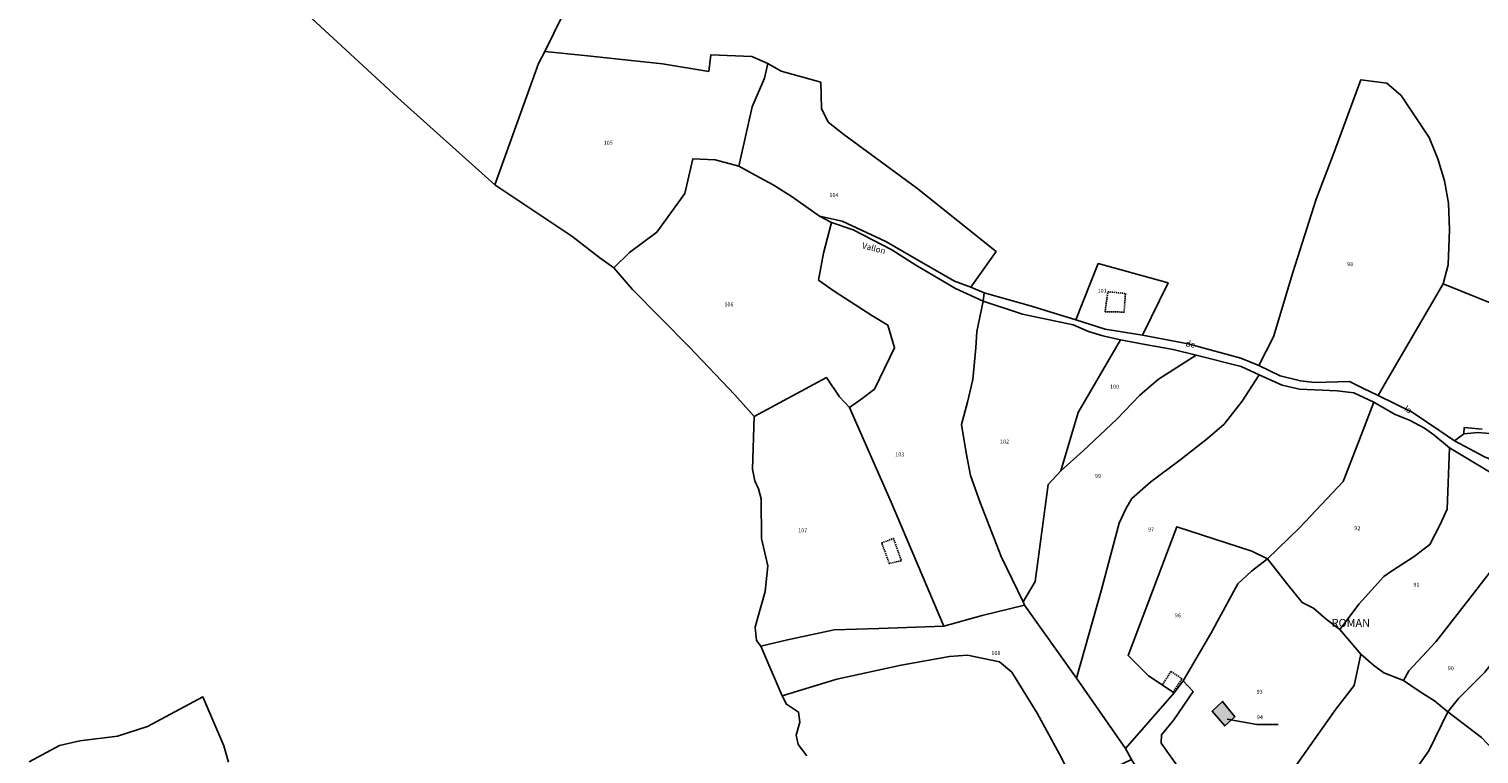
# Model space of a CAD drawing. Units: metres. Extents: x 1023998 to 1031354, y 6329872 to 6338864.
# Drawn here: x 1027124 to 1027851, y 6334216 to 6334580 of the extents above; entities that cross this region are included whole.
import ezdxf
from ezdxf.enums import TextEntityAlignment as Align

# ---------------------------------------------------------------- set-up
doc = ezdxf.new("R2010")
doc.units = ezdxf.units.M
doc.linetypes.add('TOPO1', pattern=[1, 0.6, -0.4])
for name, color, linetype in [('ig_cad_bati_dur', 152, 'CONTINUOUS'), ('ig_cad_bati_dur_hach', 24, 'CONTINUOUS'), ('ig_cad_detail_lineaire', 252, 'TOPO1'), ('ig_cad_divers_texte', 8, 'CONTINUOUS'), ('ig_cad_fleche_de_rattachement', 3, 'CONTINUOUS'), ('ig_cad_hydro', 140, 'CONTINUOUS'), ('ig_cad_lieudit', 7, 'ByLayer'), ('ig_cad_lieudit_texte', 210, 'CONTINUOUS'), ('ig_cad_parcel', 3, 'CONTINUOUS'), ('ig_cad_parcel_num', 3, 'CONTINUOUS')]:
    doc.layers.add(name, color=color, linetype=linetype)
doc.styles.add('Times New Roman', font='times.ttf')

msp = doc.modelspace()

# ---------------------------------------------------------------- hatches: boundary and pattern name
at = {"layer": 'ig_cad_bati_dur_hach'}
msp.add_hatch(color=256, dxfattribs=at).paths.add_polyline_path([(1027722.13, 6334242.47), (1027716.81, 6334237.57), (1027723.18, 6334230.17), (1027728.21, 6334234.78)])

# ---------------------------------------------------------------- linework, layer by layer
at = {"layer": 'ig_cad_bati_dur'}
msp.add_lwpolyline([(1027722.13, 6334242.47), (1027716.81, 6334237.57), (1027723.18, 6334230.17), (1027728.21, 6334234.78)], close=True, dxfattribs=at)
at = {"layer": 'ig_cad_detail_lineaire'}
for points in [[(1027672.74, 6334437.73), (1027663.2, 6334437.93), (1027664.58, 6334447.95)], [(1027664.58, 6334447.95), (1027673.42, 6334447.04), (1027672.74, 6334437.73)], [(1027551.21, 6334321.94), (1027557.11, 6334324.22), (1027561.09, 6334313.06)], [(1027561.09, 6334313.06), (1027555.04, 6334311.66), (1027551.21, 6334321.94)], [(1027697.26, 6334247.13), (1027701.77, 6334253.8), (1027696.18, 6334257.52), (1027691.95, 6334250.67)]]:
    msp.add_lwpolyline(points, dxfattribs=at)
at = {"layer": 'ig_cad_fleche_de_rattachement'}
msp.add_lwpolyline([(1027724.39, 6334233.61), (1027739.29, 6334230.94), (1027749.89, 6334230.96)], dxfattribs=at)
at = {"layer": 'ig_cad_hydro'}
msp.add_lwpolyline([(1027602.66, 6334447.35), (1027595.85, 6334450.3), (1027587.74, 6334453.21), (1027569.96, 6334463.4), (1027553.36, 6334473.13), (1027541.11, 6334478.87), (1027531.48, 6334483.29), (1027520.04, 6334485.92), (1027526.11, 6334482.68), (1027536.93, 6334479), (1027546.56, 6334473.98), (1027556.35, 6334468.97), (1027568.32, 6334461.18), (1027588.19, 6334449.51), (1027602.13, 6334443.24)], close=True, dxfattribs=at)
msp.add_lwpolyline([(1027853.47, 6334365.16), (1027838.37, 6334373.13), (1027830.96, 6334378.26), (1027817.18, 6334387.55), (1027800.03, 6334395.92), (1027792.49, 6334399.62), (1027785.68, 6334403), (1027768.22, 6334402.37), (1027761.1, 6334403.25), (1027751.03, 6334405.75), (1027740.34, 6334411.02), (1027731.31, 6334414.56), (1027704.82, 6334421.77), (1027681.94, 6334426.2), (1027663.29, 6334429.23), (1027648.49, 6334433.86), (1027626.28, 6334440.62), (1027602.66, 6334447.35), (1027602.13, 6334443.24), (1027621.89, 6334436.7), (1027647.13, 6334431.3), (1027654.84, 6334428.06), (1027662.1, 6334425.85), (1027670.98, 6334423.8), (1027683.28, 6334421.46), (1027697.35, 6334418.97), (1027708.82, 6334416.18), (1027731.49, 6334410.45), (1027740.53, 6334406.32), (1027751.94, 6334401.02), (1027760.67, 6334399.12), (1027779.63, 6334398.27), (1027787.92, 6334397.25), (1027797.9, 6334392.57), (1027808.27, 6334386.52), (1027816.13, 6334383.28), (1027823.39, 6334379.44), (1027827.99, 6334376.19), (1027835.82, 6334369.73), (1027856.72, 6334357.19)], dxfattribs=at)
at = {"layer": 'ig_cad_lieudit'}
for points in [[(1027513.74, 6334215.11), (1027509.29, 6334220.87), (1027508.41, 6334225.55), (1027510.18, 6334232.06), (1027509.57, 6334237.09), (1027503.5, 6334241.08), (1027501.42, 6334245.23), (1027490.56, 6334270.22), (1027488.5, 6334273.11), (1027487.75, 6334279.77), (1027488.78, 6334283.32), (1027492.89, 6334297.55), (1027494.19, 6334310.43), (1027490.92, 6334324.14), (1027490.87, 6334344.1), (1027489.53, 6334349.13), (1027487.6, 6334353.12), (1027486.4, 6334358.89), (1027487.24, 6334385.33), (1027477.59, 6334396.26), (1027454.76, 6334420.34), (1027426.35, 6334449.07), (1027417.01, 6334459.86), (1027409.9, 6334464.88), (1027395.96, 6334475.81), (1027367.89, 6334494.49), (1027357.37, 6334501.57), (1027379.27, 6334562.4), (1027382.32, 6334568.46), (1027400.56, 6334605.76)], [(1027400.56, 6334605.76), (1027382.32, 6334568.46), (1027402.29, 6334566.44), (1027441.27, 6334562.23), (1027464.5, 6334558.43), (1027465.52, 6334566.73), (1027486.09, 6334565.88), (1027494.09, 6334562.35), (1027500.89, 6334558.51), (1027520.67, 6334552.98), (1027521, 6334539.8), (1027524.41, 6334532.99), (1027532.27, 6334526.79), (1027568.72, 6334500.08), (1027608.53, 6334468.1), (1027595.85, 6334450.3), (1027602.66, 6334447.35), (1027626.28, 6334440.62), (1027648.49, 6334433.86), (1027659.67, 6334462.02), (1027694.83, 6334452.34), (1027681.94, 6334426.2), (1027704.82, 6334421.77), (1027731.31, 6334414.56), (1027740.34, 6334411.02), (1027747.55, 6334425.25), (1027757.37, 6334457.61), (1027768.97, 6334494.36), (1027777.48, 6334516.67), (1027791.44, 6334554.26), (1027804.46, 6334552.5), (1027811.57, 6334546.3), (1027825.66, 6334525.22), (1027829.97, 6334514.57), (1027833.4, 6334503.61), (1027835.34, 6334492.28), (1027835.81, 6334478.96), (1027835.26, 6334461.49), (1027832.61, 6334451.85), (1027877.83, 6334433.63)], [(1027676.39, 6334213.35), (1027673.42, 6334218.82), (1027648.82, 6334254.22), (1027622.84, 6334290.74), (1027622.1, 6334292.36), (1027611.13, 6334315.23), (1027600.56, 6334342.3), (1027595.81, 6334355.83), (1027593.56, 6334367.08), (1027591.16, 6334381.28), (1027594.26, 6334392.48), (1027596.89, 6334403.89), (1027598.49, 6334419.88), (1027598.91, 6334428.03), (1027602.13, 6334443.24), (1027602.66, 6334447.35), (1027595.85, 6334450.3), (1027608.53, 6334468.1), (1027568.72, 6334500.08), (1027532.27, 6334526.79), (1027524.41, 6334532.99), (1027521, 6334539.8), (1027520.67, 6334552.98), (1027500.89, 6334558.51), (1027494.09, 6334562.35), (1027486.09, 6334565.88), (1027465.52, 6334566.73), (1027464.5, 6334558.43), (1027441.27, 6334562.23), (1027402.29, 6334566.44), (1027382.32, 6334568.46), (1027379.27, 6334562.4), (1027357.37, 6334501.57), (1027367.89, 6334494.49), (1027395.96, 6334475.81), (1027409.9, 6334464.88), (1027417.01, 6334459.86), (1027426.35, 6334449.07), (1027454.76, 6334420.34), (1027477.59, 6334396.26), (1027487.24, 6334385.33), (1027486.4, 6334358.89), (1027487.6, 6334353.12), (1027489.53, 6334349.13), (1027490.87, 6334344.1), (1027490.92, 6334324.14), (1027494.19, 6334310.43), (1027492.89, 6334297.55), (1027488.78, 6334283.32), (1027487.75, 6334279.77), (1027488.5, 6334273.11), (1027490.56, 6334270.22), (1027501.42, 6334245.23), (1027503.5, 6334241.08), (1027509.57, 6334237.09), (1027510.18, 6334232.06), (1027508.41, 6334225.55), (1027509.29, 6334220.87), (1027513.74, 6334215.11)], [(1027853.47, 6334365.16), (1027838.37, 6334373.13), (1027830.96, 6334378.26), (1027817.18, 6334387.55), (1027800.03, 6334395.92), (1027802.84, 6334400.52), (1027832.61, 6334451.85), (1027835.26, 6334461.49), (1027835.81, 6334478.96), (1027835.34, 6334492.28), (1027833.4, 6334503.61), (1027829.97, 6334514.57), (1027825.66, 6334525.22), (1027811.57, 6334546.3), (1027804.46, 6334552.5), (1027791.44, 6334554.26), (1027777.48, 6334516.67), (1027768.97, 6334494.36), (1027757.37, 6334457.61), (1027747.55, 6334425.25), (1027740.34, 6334411.02), (1027731.31, 6334414.56), (1027704.82, 6334421.77), (1027681.94, 6334426.2), (1027694.83, 6334452.34), (1027659.67, 6334462.02), (1027648.49, 6334433.86), (1027626.28, 6334440.62), (1027602.66, 6334447.35), (1027602.13, 6334443.24), (1027598.91, 6334428.03), (1027598.49, 6334419.88), (1027596.89, 6334403.89), (1027594.26, 6334392.48), (1027591.16, 6334381.28), (1027593.56, 6334367.08), (1027595.81, 6334355.83), (1027600.56, 6334342.3), (1027611.13, 6334315.23), (1027622.1, 6334292.36), (1027622.84, 6334290.74), (1027648.82, 6334254.22), (1027673.42, 6334218.82), (1027676.39, 6334213.35)], [(1027877.83, 6334433.63), (1027832.61, 6334451.85), (1027802.84, 6334400.52), (1027800.03, 6334395.92), (1027817.18, 6334387.55), (1027830.96, 6334378.26), (1027838.37, 6334373.13), (1027853.47, 6334365.16)], [(1027223.8, 6334212.08), (1027221.41, 6334220.22), (1027211.01, 6334244.77), (1027183.15, 6334229.9), (1027168.07, 6334224.99), (1027149.28, 6334222.73), (1027139.09, 6334220.33), (1027123.79, 6334212.2)], [(1027123.79, 6334212.2), (1027139.09, 6334220.33), (1027149.28, 6334222.73), (1027168.07, 6334224.99), (1027183.15, 6334229.9), (1027211.01, 6334244.77), (1027221.41, 6334220.22), (1027223.8, 6334212.08)]]:
    msp.add_lwpolyline(points, dxfattribs=at)
at = {"layer": 'ig_cad_parcel'}
for points in [[(1027150.88, 6334690.94), (1027308.73, 6334545.23), (1027357.37, 6334501.57), (1027379.27, 6334562.4), (1027382.32, 6334568.46), (1027400.56, 6334605.76)], [(1027513.74, 6334215.11), (1027509.29, 6334220.87), (1027508.41, 6334225.55), (1027510.18, 6334232.06), (1027509.57, 6334237.09), (1027503.5, 6334241.08), (1027501.42, 6334245.23), (1027490.56, 6334270.22), (1027488.5, 6334273.11), (1027487.75, 6334279.77), (1027488.78, 6334283.32), (1027492.89, 6334297.55), (1027494.19, 6334310.43), (1027490.92, 6334324.14), (1027490.87, 6334344.1), (1027489.53, 6334349.13), (1027487.6, 6334353.12), (1027486.4, 6334358.89), (1027487.24, 6334385.33), (1027477.59, 6334396.26), (1027454.76, 6334420.34), (1027426.35, 6334449.07), (1027417.01, 6334459.86), (1027409.9, 6334464.88), (1027395.96, 6334475.81), (1027367.89, 6334494.49), (1027357.37, 6334501.57), (1027308.73, 6334545.23), (1027150.88, 6334690.94)], [(1027400.56, 6334605.76), (1027382.32, 6334568.46), (1027402.29, 6334566.44), (1027441.27, 6334562.23), (1027464.5, 6334558.43), (1027465.52, 6334566.73), (1027486.09, 6334565.88), (1027494.09, 6334562.35), (1027500.89, 6334558.51), (1027520.67, 6334552.98), (1027521, 6334539.8), (1027524.41, 6334532.99), (1027532.27, 6334526.79), (1027568.72, 6334500.08), (1027608.53, 6334468.1), (1027595.85, 6334450.3), (1027602.66, 6334447.35), (1027626.28, 6334440.62), (1027648.49, 6334433.86), (1027659.67, 6334462.02), (1027694.83, 6334452.34), (1027681.94, 6334426.2), (1027704.82, 6334421.77), (1027731.31, 6334414.56), (1027740.34, 6334411.02), (1027747.55, 6334425.25), (1027757.37, 6334457.61), (1027768.97, 6334494.36), (1027777.48, 6334516.67), (1027791.44, 6334554.26), (1027804.46, 6334552.5), (1027811.57, 6334546.3), (1027825.66, 6334525.22), (1027829.97, 6334514.57), (1027833.4, 6334503.61), (1027835.34, 6334492.28), (1027835.81, 6334478.96), (1027835.26, 6334461.49), (1027832.61, 6334451.85), (1027877.83, 6334433.63)], [(1027852.18, 6334378.97), (1027843.15, 6334379.84), (1027843.01, 6334376.73), (1027838.37, 6334373.13), (1027830.96, 6334378.26), (1027817.18, 6334387.55), (1027800.03, 6334395.92), (1027802.84, 6334400.52), (1027832.61, 6334451.85), (1027877.83, 6334433.63)], [(1027859.74, 6334376.46), (1027850.26, 6334377.33), (1027843.01, 6334376.73), (1027843.15, 6334379.84), (1027852.18, 6334378.97)], [(1027513.74, 6334215.11), (1027509.29, 6334220.87), (1027508.41, 6334225.55), (1027510.18, 6334232.06), (1027509.57, 6334237.09), (1027503.5, 6334241.08), (1027501.42, 6334245.23), (1027528.8, 6334253.63), (1027561.07, 6334260.66), (1027585.18, 6334265.01), (1027594.21, 6334265.62), (1027610.21, 6334262.4), (1027616.44, 6334257.08), (1027629.18, 6334236.58), (1027641.36, 6334214.23)], [(1027853.56, 6334257.15), (1027847.21, 6334250.77), (1027840.41, 6334243.93), (1027834.96, 6334237.25), (1027851.85, 6334224.31)], [(1027223.8, 6334212.08), (1027221.41, 6334220.22), (1027211.01, 6334244.77), (1027183.15, 6334229.9), (1027168.07, 6334224.99), (1027149.28, 6334222.73), (1027139.09, 6334220.33), (1027123.79, 6334212.2)], [(1027123.79, 6334212.2), (1027139.09, 6334220.33), (1027149.28, 6334222.73), (1027168.07, 6334224.99), (1027183.15, 6334229.9), (1027211.01, 6334244.77), (1027221.41, 6334220.22), (1027223.8, 6334212.08)]]:
    msp.add_lwpolyline(points, dxfattribs=at)
for points in [[(1027417.01, 6334459.86), (1027409.9, 6334464.88), (1027395.96, 6334475.81), (1027367.89, 6334494.49), (1027357.37, 6334501.57), (1027379.27, 6334562.4), (1027382.32, 6334568.46), (1027402.29, 6334566.44), (1027441.27, 6334562.23), (1027464.5, 6334558.43), (1027465.52, 6334566.73), (1027486.09, 6334565.88), (1027494.09, 6334562.35), (1027492.43, 6334555.1), (1027486.23, 6334540.74), (1027479.64, 6334510.95), (1027467.67, 6334514.06), (1027456.57, 6334514.62), (1027452.61, 6334497.27), (1027438.59, 6334477.84), (1027424.87, 6334467.64)], [(1027595.85, 6334450.3), (1027608.53, 6334468.1), (1027568.72, 6334500.08), (1027532.27, 6334526.79), (1027524.41, 6334532.99), (1027521, 6334539.8), (1027520.67, 6334552.98), (1027500.89, 6334558.51), (1027494.09, 6334562.35), (1027492.43, 6334555.1), (1027486.23, 6334540.74), (1027479.64, 6334510.95), (1027490.02, 6334505.2), (1027496.81, 6334501.53), (1027506.29, 6334495.47), (1027520.04, 6334485.92), (1027531.48, 6334483.29), (1027541.11, 6334478.87), (1027553.36, 6334473.13), (1027569.96, 6334463.4), (1027587.74, 6334453.21)], [(1027832.61, 6334451.85), (1027835.26, 6334461.49), (1027835.81, 6334478.96), (1027835.34, 6334492.28), (1027833.4, 6334503.61), (1027829.97, 6334514.57), (1027825.66, 6334525.22), (1027811.57, 6334546.3), (1027804.46, 6334552.5), (1027791.44, 6334554.26), (1027777.48, 6334516.67), (1027768.97, 6334494.36), (1027757.37, 6334457.61), (1027747.55, 6334425.25), (1027740.34, 6334411.02), (1027751.03, 6334405.75), (1027761.1, 6334403.25), (1027768.22, 6334402.37), (1027785.68, 6334403), (1027792.49, 6334399.62), (1027800.03, 6334395.92), (1027802.84, 6334400.52)], [(1027417.01, 6334459.86), (1027426.35, 6334449.07), (1027454.76, 6334420.34), (1027477.59, 6334396.26), (1027487.24, 6334385.33), (1027523.54, 6334404.85), (1027530.07, 6334395.24), (1027535.12, 6334389.92), (1027540.73, 6334393.93), (1027547.68, 6334399.13), (1027557.65, 6334419.73), (1027554.23, 6334431.13), (1027546.22, 6334436.01), (1027527.42, 6334448.2), (1027519.56, 6334453.81), (1027522.05, 6334467.31), (1027526.11, 6334482.68), (1027520.04, 6334485.92), (1027506.29, 6334495.47), (1027496.81, 6334501.53), (1027490.02, 6334505.2), (1027479.64, 6334510.95), (1027467.67, 6334514.06), (1027456.57, 6334514.62), (1027452.61, 6334497.27), (1027438.59, 6334477.84), (1027424.87, 6334467.64)], [(1027622.1, 6334292.36), (1027622.84, 6334290.74), (1027601.56, 6334285.62), (1027582.33, 6334280.24), (1027556.03, 6334342.48), (1027535.12, 6334389.92), (1027540.73, 6334393.93), (1027547.68, 6334399.13), (1027557.65, 6334419.73), (1027554.23, 6334431.13), (1027546.22, 6334436.01), (1027527.42, 6334448.2), (1027519.56, 6334453.81), (1027522.05, 6334467.31), (1027526.11, 6334482.68), (1027536.93, 6334479), (1027546.56, 6334473.98), (1027556.35, 6334468.97), (1027568.32, 6334461.18), (1027588.19, 6334449.51), (1027602.13, 6334443.24), (1027598.91, 6334428.03), (1027598.49, 6334419.88), (1027596.89, 6334403.89), (1027594.26, 6334392.48), (1027591.16, 6334381.28), (1027593.56, 6334367.08), (1027595.81, 6334355.83), (1027600.56, 6334342.3), (1027611.13, 6334315.23)], [(1027681.94, 6334426.2), (1027694.83, 6334452.34), (1027659.67, 6334462.02), (1027648.49, 6334433.86), (1027663.29, 6334429.23)], [(1027640.98, 6334358.17), (1027634.62, 6334351.2), (1027628.08, 6334302.68), (1027622.1, 6334292.36), (1027611.13, 6334315.23), (1027600.56, 6334342.3), (1027595.81, 6334355.83), (1027593.56, 6334367.08), (1027591.16, 6334381.28), (1027594.26, 6334392.48), (1027596.89, 6334403.89), (1027598.49, 6334419.88), (1027598.91, 6334428.03), (1027602.13, 6334443.24), (1027621.89, 6334436.7), (1027647.13, 6334431.3), (1027654.84, 6334428.06), (1027662.1, 6334425.85), (1027670.98, 6334423.8), (1027649.78, 6334387.45)], [(1027708.82, 6334416.18), (1027689.94, 6334404.16), (1027680.63, 6334396), (1027669.11, 6334384.11), (1027652.19, 6334368.15), (1027640.98, 6334358.17), (1027649.78, 6334387.45), (1027670.98, 6334423.8), (1027683.28, 6334421.46), (1027697.35, 6334418.97)], [(1027648.82, 6334254.22), (1027661.21, 6334298.02), (1027670.3, 6334331.84), (1027673.54, 6334339.11), (1027676.64, 6334344.31), (1027686.09, 6334352.62), (1027701.28, 6334364.04), (1027714.59, 6334374.29), (1027722.86, 6334381.57), (1027731.86, 6334393), (1027740.53, 6334406.32), (1027731.49, 6334410.45), (1027708.82, 6334416.18), (1027689.94, 6334404.16), (1027680.63, 6334396), (1027669.11, 6334384.11), (1027652.19, 6334368.15), (1027640.98, 6334358.17), (1027634.62, 6334351.2), (1027628.08, 6334302.68), (1027622.1, 6334292.36), (1027622.84, 6334290.74)], [(1027487.24, 6334385.33), (1027486.4, 6334358.89), (1027487.6, 6334353.12), (1027489.53, 6334349.13), (1027490.87, 6334344.1), (1027490.92, 6334324.14), (1027494.19, 6334310.43), (1027492.89, 6334297.55), (1027488.78, 6334283.32), (1027487.75, 6334279.77), (1027488.5, 6334273.11), (1027490.56, 6334270.22), (1027503.94, 6334273.43), (1027527.47, 6334278.38), (1027549.76, 6334278.98), (1027582.33, 6334280.24), (1027556.03, 6334342.48), (1027535.12, 6334389.92), (1027530.07, 6334395.24), (1027523.54, 6334404.85)], [(1027744.56, 6334313.92), (1027760.64, 6334329.59), (1027782.5, 6334352.75), (1027789.85, 6334371.66), (1027797.9, 6334392.57), (1027787.92, 6334397.25), (1027779.63, 6334398.27), (1027760.67, 6334399.12), (1027751.94, 6334401.02), (1027740.53, 6334406.32), (1027731.86, 6334393), (1027722.86, 6334381.57), (1027714.59, 6334374.29), (1027701.28, 6334364.04), (1027686.09, 6334352.62), (1027676.64, 6334344.31), (1027673.54, 6334339.11), (1027670.3, 6334331.84), (1027661.21, 6334298.02), (1027648.82, 6334254.22), (1027673.42, 6334218.82), (1027697.86, 6334246.75), (1027684.97, 6334255.32), (1027674.72, 6334265.52), (1027699.12, 6334330.1), (1027736.71, 6334317.75)], [(1027797.9, 6334392.57), (1027789.85, 6334371.66), (1027782.5, 6334352.75), (1027760.64, 6334329.59), (1027744.56, 6334313.92), (1027754.36, 6334301.61), (1027762.08, 6334292.14), (1027767.71, 6334289.2), (1027774.09, 6334283.73), (1027780.91, 6334278.55), (1027790.5, 6334291.47), (1027802.91, 6334305.12), (1027806.75, 6334307.8), (1027818.1, 6334315.17), (1027826.08, 6334321.12), (1027831.09, 6334330.9), (1027834.63, 6334338.91), (1027835.82, 6334369.73), (1027827.99, 6334376.19), (1027823.39, 6334379.44), (1027816.13, 6334383.28), (1027808.27, 6334386.52)], [(1027843.01, 6334376.73), (1027850.26, 6334377.33), (1027859.74, 6334376.46), (1027871.87, 6334375.6), (1027895.71, 6334376.69), (1027911.99, 6334375.84), (1027923.65, 6334373.22), (1027968.88, 6334376.86), (1027992.25, 6334378.39), (1027968.82, 6334372.22), (1027956.83, 6334368.93), (1027917.84, 6334353.16), (1027908.33, 6334348.59), (1027890.49, 6334355.32), (1027876.72, 6334358.4), (1027860.58, 6334362.07), (1027853.47, 6334365.16), (1027838.37, 6334373.13)], [(1027862.65, 6334355.27), (1027862.56, 6334341.07), (1027862.62, 6334315.62), (1027847.45, 6334295.92), (1027828.99, 6334272.32), (1027815.4, 6334257.77), (1027812.8, 6334252.91), (1027802.87, 6334256.89), (1027797.68, 6334260.58), (1027791.45, 6334266.2), (1027780.91, 6334278.55), (1027790.5, 6334291.47), (1027802.91, 6334305.12), (1027806.75, 6334307.8), (1027818.1, 6334315.17), (1027826.08, 6334321.12), (1027831.09, 6334330.9), (1027834.63, 6334338.91), (1027835.82, 6334369.73), (1027856.72, 6334357.19)], [(1027862.56, 6334341.07), (1027870.55, 6334340.35), (1027877.82, 6334336.81), (1027883.9, 6334330.75), (1027884.65, 6334327.49), (1027885.1, 6334316.43), (1027882.62, 6334301.61), (1027880.27, 6334297.16), (1027875.55, 6334288.1), (1027862.12, 6334267.98), (1027853.56, 6334257.15), (1027847.21, 6334250.77), (1027840.41, 6334243.93), (1027834.96, 6334237.25), (1027828.42, 6334242.73), (1027820.72, 6334247.59), (1027812.8, 6334252.91), (1027815.4, 6334257.77), (1027828.99, 6334272.32), (1027847.45, 6334295.92), (1027862.62, 6334315.62)], [(1027744.56, 6334313.92), (1027736.71, 6334317.75), (1027699.12, 6334330.1), (1027674.72, 6334265.52), (1027684.97, 6334255.32), (1027697.86, 6334246.75), (1027702.41, 6334252.81), (1027716.28, 6334276.54), (1027729.79, 6334301.4), (1027736.58, 6334307.8)], [(1027702.41, 6334252.81), (1027716.28, 6334276.54), (1027729.79, 6334301.4), (1027736.58, 6334307.8), (1027744.56, 6334313.92), (1027754.36, 6334301.61), (1027762.08, 6334292.14), (1027767.71, 6334289.2), (1027774.09, 6334283.73), (1027780.91, 6334278.55), (1027791.45, 6334266.2), (1027788.08, 6334250.49), (1027778.93, 6334238.61), (1027751.08, 6334199.34), (1027740.41, 6334206.28), (1027725.95, 6334187.44), (1027724.02, 6334188.17), (1027714.83, 6334196), (1027701.18, 6334207.68), (1027691.26, 6334221.55), (1027691.54, 6334225.69), (1027697.6, 6334233.27), (1027707.31, 6334247.49)], [(1027582.33, 6334280.24), (1027601.56, 6334285.62), (1027622.84, 6334290.74), (1027648.82, 6334254.22), (1027673.42, 6334218.82), (1027676.39, 6334213.35), (1027657.53, 6334204.35), (1027647.91, 6334200.47), (1027641.36, 6334214.23), (1027629.18, 6334236.58), (1027616.44, 6334257.08), (1027610.21, 6334262.4), (1027594.21, 6334265.62), (1027585.18, 6334265.01), (1027561.07, 6334260.66), (1027528.8, 6334253.63), (1027501.42, 6334245.23), (1027490.56, 6334270.22), (1027503.94, 6334273.43), (1027527.47, 6334278.38), (1027549.76, 6334278.98)], [(1027796.57, 6334149.63), (1027814.5, 6334197.14), (1027820.69, 6334210.79), (1027825.42, 6334217.76), (1027834.96, 6334237.25), (1027828.42, 6334242.73), (1027820.72, 6334247.59), (1027812.8, 6334252.91), (1027802.87, 6334256.89), (1027797.68, 6334260.58), (1027791.45, 6334266.2), (1027788.08, 6334250.49), (1027778.93, 6334238.61), (1027751.08, 6334199.34), (1027746.58, 6334194.49), (1027773.56, 6334169.99)], [(1027676.39, 6334213.35), (1027679.95, 6334207.59), (1027704.45, 6334152.2), (1027710.99, 6334138.89), (1027717.85, 6334148.22), (1027726.7, 6334162.31), (1027736.59, 6334180.11), (1027746.58, 6334194.49), (1027751.08, 6334199.34), (1027740.41, 6334206.28), (1027725.95, 6334187.44), (1027724.02, 6334188.17), (1027714.83, 6334196), (1027701.18, 6334207.68), (1027691.26, 6334221.55), (1027691.54, 6334225.69), (1027697.6, 6334233.27), (1027707.31, 6334247.49), (1027702.41, 6334252.81), (1027697.86, 6334246.75), (1027673.42, 6334218.82)], [(1027716.81, 6334237.57), (1027723.18, 6334230.17), (1027728.21, 6334234.78), (1027722.13, 6334242.47)], [(1027716.81, 6334237.57), (1027723.18, 6334230.17), (1027728.21, 6334234.78), (1027722.13, 6334242.47)], [(1027869.67, 6334197.98), (1027865.66, 6334205.97), (1027857.64, 6334218.4), (1027851.85, 6334224.31), (1027834.96, 6334237.25), (1027825.42, 6334217.76), (1027820.69, 6334210.79), (1027814.5, 6334197.14), (1027796.57, 6334149.63), (1027793.19, 6334137.18), (1027799.25, 6334133.93), (1027800.46, 6334125.19), (1027799.14, 6334117.48), (1027793.26, 6334108.63), (1027788.11, 6334094.25), (1027789.74, 6334084.8), (1027809.21, 6334101.69), (1027819.27, 6334108.23), (1027830.21, 6334114.47), (1027835.63, 6334130.58), (1027840.31, 6334147.43), (1027845.03, 6334159.88), (1027852.99, 6334173.98)]]:
    msp.add_lwpolyline(points, close=True, dxfattribs=at)

# ---------------------------------------------------------------- texts
at = {"layer": 'ig_cad_divers_texte', "style": 'Times New Roman'}
for s, rotation, p in [('Vallon', 345.59999, (1027540.92, 6334468.86)), ('de', 349.40002, (1027703.17, 6334419.73)), ('la', 328.00001, (1027812.38, 6334387.78))]:
    msp.add_text(s, height=3, rotation=rotation, dxfattribs=at).set_placement(p, align=Align.BOTTOM_LEFT)
at = {"layer": 'ig_cad_lieudit_texte', "style": 'Times New Roman'}
msp.add_text('ROMAN', height=4, dxfattribs=at).set_placement((1027776.78, 6334278.58), align=Align.BOTTOM_LEFT)
at = {"layer": 'ig_cad_parcel_num', "style": 'Times New Roman'}
for s, p in [('105', (1027411.87, 6334521.06)), ('104', (1027525.03, 6334494.77)), ('98', (1027784.49, 6334460.15)), ('101', (1027659.46, 6334446.8)), ('106', (1027472.4, 6334439.94)), ('100', (1027665.72, 6334398.72)), ('103', (1027558.03, 6334364.71)), ('102', (1027610.5, 6334371.16)), ('99', (1027658.12, 6334353.93)), ('107', (1027509.37, 6334326.64)), ('97', (1027684.71, 6334327.07)), ('92', (1027788.17, 6334327.73)), ('91', (1027817.74, 6334299.35)), ('96', (1027698.17, 6334284.05)), ('108', (1027606.21, 6334265.11)), ('90', (1027835.01, 6334257.5)), ('93', (1027739.16, 6334245.68)), ('94', (1027739.29, 6334232.94))]:
    msp.add_text(s, height=2, dxfattribs=at).set_placement(p, align=Align.BOTTOM_LEFT)

doc.saveas('drawing.dxf')
